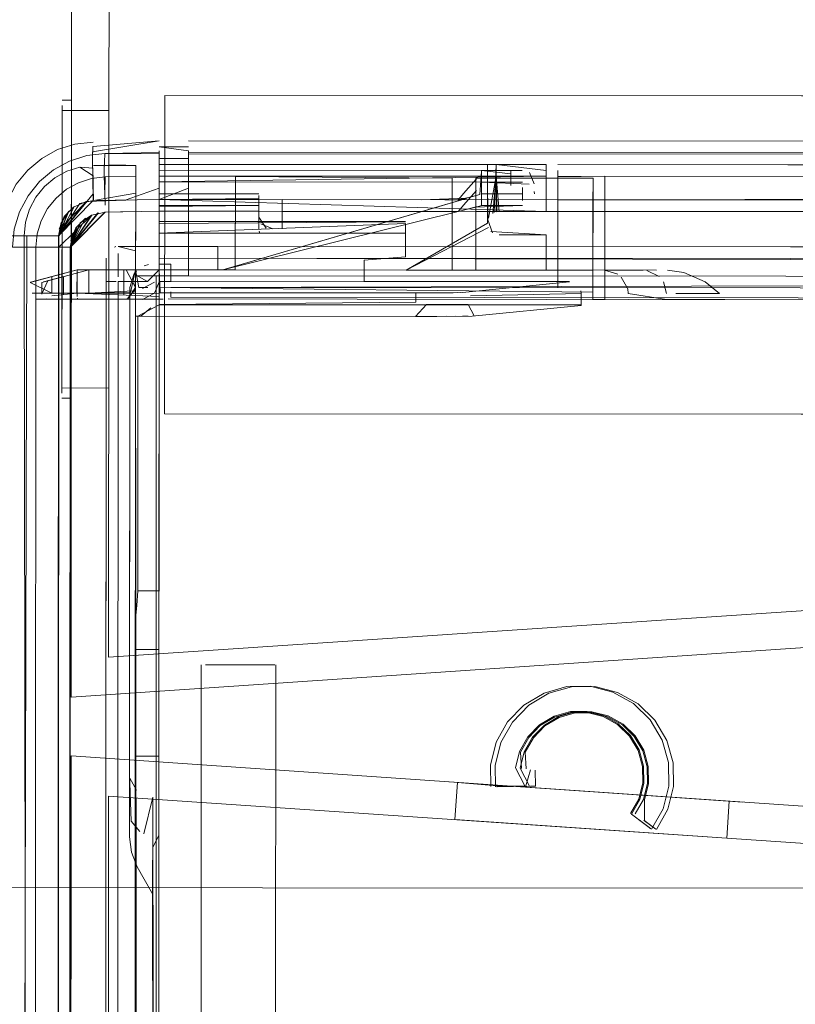
# Model space of a CAD drawing. Units: metres. Extents: x 0.71 to 5.17, y -3.58 to -0.44.
# Drawn here: x 4.78 to 4.85, y -0.89 to -0.8 of the extents above; entities that cross this region are included whole.
import ezdxf

# ---------------------------------------------------------------- set-up
doc = ezdxf.new("R2010")
doc.units = ezdxf.units.M
doc.header["$MEASUREMENT"] = 0

# ---------------------------------------------------------------- blocks, each defined once
blk = doc.blocks.new('a499c0e2-bce0-46ed-a48f-bdf03a80fc09')
at = {"color": 18, "lineweight": 9, "true_color": 0x000000}
for p, q in [((4.789115, -0.793105), (4.789082, -0.854005)), ((4.788311, -0.810744), (4.789105, -0.810745)), ((4.797072, -0.81033), (5.06868, -0.810474)), ((4.78831, -0.81161), (4.792303, -0.811612)), ((4.789104, -0.812446), (4.789097, -0.826732)), ((4.822108, -0.81931), (4.802033, -0.825209)), ((4.822874, -0.819086), (4.822411, -0.819223)), ((4.823061, -0.819029), (4.823957, -0.818766)), ((4.824071, -0.819731), (4.823521, -0.819868)), ((4.823956, -0.819762), (4.824109, -0.819723)), ((4.788304, -0.823444), (4.7883, -0.831813)), ((4.792892, -0.823224), (4.79277, -0.823258)), ((4.789584, -0.825202), (4.785581, -0.826272)), ((4.786582, -0.826272), (4.790585, -0.825203)), ((4.794517, -0.82707), (4.794501, -0.827112)), ((4.796664, -0.82709), (4.796673, -0.827113)), ((4.786956, -0.827688), (4.787012, -0.827699)), ((4.794454, -0.827204), (4.794431, -0.827242)), ((4.79229, -0.835281), (4.788298, -0.835279)), ((4.789092, -0.836145), (4.788297, -0.836144)), ((5.068666, -0.837632), (4.797058, -0.837488)), ((4.800193, -0.858887), (4.800049, -1.128987)), ((4.802425, -0.858888), (4.800556, -0.858887)), ((4.800681, -0.858887), (4.803492, -0.858889)), ((4.806401, -0.85889), (4.802425, -0.858888)), ((4.805063, -0.85889), (4.803492, -0.858889)), ((4.805063, -0.85889), (4.806466, -0.85889)), ((4.806542, -0.858891), (4.806398, -1.12899)), ((4.837463, -0.862217), (4.835717, -0.861241)), ((4.840089, -0.869228), (4.840062, -0.867228)), ((4.837952, -0.868976), (4.837933, -0.867537)), ((4.838355, -0.869003), (4.838336, -0.867565)), ((4.825361, -0.869287), (4.826195, -0.869276)), ((4.82821, -0.869249), (4.825498, -0.869285)), ((4.827807, -0.869221), (4.825711, -0.869249)), ((4.826664, -0.869237), (4.827873, -0.86922)), ((4.828276, -0.869248), (4.828703, -0.869242)), ((4.837546, -0.872111), (4.838562, -0.872869)), ((4.838451, -0.872786), (4.837953, -0.872415)), ((4.789071, -0.874305), (4.789039, -0.935205))]:
    blk.add_line(p, q, dxfattribs=at)
at = {"color": 12, "lineweight": 9, "true_color": 0xbe0000}
for p, q in [((4.789082, -0.854005), (4.789115, -0.793105)), ((4.789039, -0.935205), (4.789071, -0.874305))]:
    blk.add_line(p, q, dxfattribs=at)
at = {"color": 250, "lineweight": 9, "true_color": 0x181818}
for p, q in [((4.796592, -0.818294), (4.796593, -0.816051)), ((4.78872, -0.816786), (4.7877, -0.817347)), ((4.796593, -0.816466), (4.796593, -0.817027)), ((4.824831, -0.816222), (4.824945, -0.816222)), ((4.826612, -0.817131), (4.826612, -0.816772)), ((4.826903, -0.816723), (4.827168, -0.816723)), ((4.827444, -0.816723), (4.827126, -0.816723)), ((4.82757, -0.816723), (4.827444, -0.816723)), ((4.830615, -0.816732), (4.830614, -0.81756)), ((4.794591, -0.818655), (4.794591, -0.817575)), ((4.803097, -0.81721), (4.796593, -0.817206)), ((4.821608, -0.817391), (4.821608, -0.818135)), ((4.82361, -0.817392), (4.823609, -0.818491)), ((4.82411, -0.817526), (4.82411, -0.817721)), ((4.82411, -0.818014), (4.82411, -0.81774)), ((4.824625, -0.817221), (4.824667, -0.817221)), ((4.825361, -0.817222), (4.825215, -0.817222)), ((4.826612, -0.817131), (4.826611, -0.81802)), ((4.826612, -0.817558), (4.826611, -0.81802)), ((4.829613, -0.817281), (4.829613, -0.818105)), ((4.830613, -0.819078), (4.830614, -0.817732)), ((4.830614, -0.817282), (4.830614, -0.817732)), ((4.833616, -0.817398), (4.833611, -0.826728)), ((4.833616, -0.817398), (4.833616, -0.818142)), ((4.834616, -0.817455), (4.834615, -0.819641)), ((4.821607, -0.81976), (4.821608, -0.818135)), ((4.823609, -0.818491), (4.823609, -0.819315)), ((4.824109, -0.818919), (4.82411, -0.818167)), ((4.82411, -0.818167), (4.82411, -0.818014)), ((4.827612, -0.818169), (4.827611, -0.818726)), ((4.828612, -0.818726), (4.828593, -0.818528)), ((4.829613, -0.818078), (4.829613, -0.818639)), ((4.833616, -0.818142), (4.833615, -0.818893)), ((4.805096, -0.820713), (4.805097, -0.819214)), ((4.805097, -0.818859), (4.805097, -0.819214)), ((4.823612, -0.818869), (4.823061, -0.819029)), ((4.823609, -0.819315), (4.823608, -0.820223)), ((4.826611, -0.818725), (4.826994, -0.818726)), ((4.827167, -0.818726), (4.826758, -0.818725)), ((4.827569, -0.818726), (4.826994, -0.818726)), ((4.830613, -0.819078), (4.830613, -0.820227)), ((4.833614, -0.820228), (4.833615, -0.81932)), ((4.833615, -0.818893), (4.833615, -0.81932)), ((4.785531, -0.820027), (4.785197, -0.821141)), ((4.807098, -0.819859), (4.807098, -0.819798)), ((4.824022, -0.819742), (4.82407, -0.819731)), ((4.79659, -0.821876), (4.79659, -0.82207)), ((4.805115, -0.821907), (4.805172, -0.822094)), ((4.817604, -0.82125), (4.817604, -0.821524)), ((4.784176, -0.82328), (4.78711, -0.823282)), ((4.786944, -0.823282), (4.788454, -0.823283)), ((4.794588, -0.823435), (4.794588, -0.824087)), ((4.794588, -0.824213), (4.794588, -0.823572)), ((4.796589, -0.825152), (4.796589, -0.823573)), ((4.792086, -0.82428), (4.792085, -0.826207)), ((4.793086, -0.825791), (4.793087, -0.823812)), ((4.794587, -0.825621), (4.794588, -0.824087)), ((4.794587, -0.825495), (4.794588, -0.824213)), ((4.794294, -0.825205), (4.794511, -0.825205)), ((4.794673, -0.825293), (4.794424, -0.825594)), ((4.795698, -0.824744), (4.795323, -0.824858)), ((4.796588, -0.825263), (4.796589, -0.825091)), ((4.796589, -0.825152), (4.796588, -0.825496)), ((4.796589, -0.825091), (4.796589, -0.824706)), ((4.787051, -0.82588), (4.787436, -0.825777)), ((4.79226, -0.826207), (4.792123, -0.826207)), ((4.79226, -0.826207), (4.792483, -0.826207)), ((4.792483, -0.826207), (4.792925, -0.826207)), ((4.795061, -0.825709), (4.79633, -0.825709)), ((4.796757, -0.825709), (4.797589, -0.82571)), ((4.794587, -0.826708), (4.794569, -0.826891)), ((4.79508, -0.826708), (4.794848, -0.826708)), ((4.794896, -0.826708), (4.795162, -0.826708)), ((4.795358, -0.826708), (4.79508, -0.826708)), ((4.795633, -0.826708), (4.795162, -0.826708)), ((4.797588, -0.827541), (4.797589, -0.827091)), ((4.83261, -0.827197), (4.832591, -0.826999)), ((4.836613, -0.82723), (4.836574, -0.826837)), ((4.787746, -0.827704), (4.787217, -0.827703)), ((4.789624, -0.827666), (4.789612, -0.827621)), ((4.793585, -0.827707), (4.793792, -0.827684)), ((4.794613, -0.827707), (4.793838, -0.827707)), ((4.794381, -0.827707), (4.793885, -0.827707)), ((4.795039, -0.827707), (4.794381, -0.827707)), ((4.794613, -0.827707), (4.795402, -0.827708)), ((4.796479, -0.827708), (4.795039, -0.827707)), ((4.795402, -0.827708), (4.796935, -0.827708)), ((4.796587, -0.827601), (4.796587, -0.82796)), ((4.818483, -0.827338), (4.818483, -0.827186)), ((4.818483, -0.827338), (4.818483, -0.827972)), ((4.820597, -0.82716), (4.821188, -0.827157)), ((4.844412, -0.827234), (4.840679, -0.827232)), ((4.844874, -0.827734), (4.841494, -0.827732)), ((4.796587, -0.828177), (4.83261, -0.828197)), ((4.819405, -0.828167), (4.821863, -0.828157)), ((4.794604, -0.829153), (4.79503, -0.829153)), ((4.82297, -0.829153), (4.822485, -0.82916)), ((4.796572, -0.855231), (4.796574, -0.852592)), ((4.79457, -0.857313), (4.794572, -0.854963)), ((4.796572, -0.857074), (4.796572, -0.855231)), ((4.794062, -0.87211), (4.794063, -0.871454)), ((4.796561, -0.876616), (4.796563, -0.873942)), ((4.796563, -0.873942), (4.796563, -0.873446)), ((4.796025, -0.878428), (4.79603, -0.876616)), ((4.79656, -0.878428), (4.796561, -0.876616))]:
    blk.add_line(p, q, dxfattribs=at)
at = {"color": 12, "lineweight": 9, "true_color": 0xbe0000}
for points in [[(5.068663, -0.842754), (4.789078, -0.861655), (4.789119, -0.785455), (5.068683, -0.804654), (5.068681, -0.80764), (4.792315, -0.788879), (4.792278, -0.858236), (5.068664, -0.839768), (5.068663, -0.842754), (5.068664, -0.839768), (4.792278, -0.858236), (4.792315, -0.788879), (5.068681, -0.80764)], [(5.068681, -0.80764), (5.068683, -0.804654), (4.789119, -0.785455), (4.789078, -0.861655), (5.068663, -0.842754)], [(5.06862, -0.923954), (4.789035, -0.942855), (4.789075, -0.866655), (5.06864, -0.885854), (5.068638, -0.88884), (4.792272, -0.870079), (4.792235, -0.939436), (5.068621, -0.920968), (5.06862, -0.923954), (5.068621, -0.920968), (4.792235, -0.939436), (4.792272, -0.870079), (5.068638, -0.88884)], [(5.068638, -0.88884), (5.06864, -0.885854), (4.789075, -0.866655), (4.789035, -0.942855), (5.06862, -0.923954)]]:
    blk.add_lwpolyline(points, dxfattribs=at)
at = {"color": 18, "lineweight": 9, "true_color": 0x000000}
for points in [[(5.068664, -0.839768), (4.792278, -0.858236), (4.792315, -0.788879), (5.068681, -0.80764)], [(5.068681, -0.80764), (4.792315, -0.788879), (4.792278, -0.858236), (5.068664, -0.839768)], [(4.788306, -0.820381), (4.788304, -0.823444), (4.78831, -0.812446), (4.788311, -0.811177), (4.788298, -0.835712), (4.788298, -0.834443)], [(4.788304, -0.823444), (4.788309, -0.814464), (4.78831, -0.812446), (4.788311, -0.811177), (4.78831, -0.812446), (4.788309, -0.814464)], [(4.789092, -0.836145), (4.789105, -0.811178)], [(4.789105, -0.811178), (4.789092, -0.835712)], [(4.789104, -0.812446), (4.789105, -0.811178), (4.789104, -0.812446), (4.789103, -0.814465)], [(4.792293, -0.829364), (4.792297, -0.823447), (4.792298, -0.820384), (4.792301, -0.815078), (4.792302, -0.813198), (4.792303, -0.812015), (4.792301, -0.815078)], [(4.788298, -0.834443), (4.788302, -0.826731), (4.788304, -0.823444), (4.788309, -0.814464)], [(4.789103, -0.814465), (4.789097, -0.826732), (4.789095, -0.829795), (4.789092, -0.835712)], [(4.792293, -0.829364), (4.792292, -0.831815), (4.792298, -0.820384), (4.7923, -0.817529), (4.792301, -0.815078)], [(4.824611, -0.817221), (4.824608, -0.821223), (4.824611, -0.816222), (4.824608, -0.821223)], [(4.788306, -0.820381), (4.788307, -0.817527), (4.788304, -0.823444), (4.788302, -0.826731), (4.788298, -0.834443), (4.788298, -0.835712)], [(4.824652, -0.820933), (4.824611, -0.817221)], [(4.822498, -0.820123)], [(4.822874, -0.820028)], [(4.788298, -0.834443), (4.788302, -0.826731), (4.788304, -0.823444), (4.788299, -0.833693), (4.7883, -0.831813)], [(4.79238, -0.823498)], [(4.793087, -0.823205)], [(4.792125, -0.823933)], [(4.792125, -0.823933)], [(4.838196, -0.825251)], [(4.84318, -0.826215), (4.841363, -0.825443)], [(4.789092, -0.835712), (4.789095, -0.829795), (4.789097, -0.826732)], [(4.794569, -0.826891)], [(4.796578, -0.826709)], [(4.796593, -0.826804)], [(4.796637, -0.827067)], [(4.796637, -0.827067)], [(4.786639, -0.827436)], [(4.786639, -0.827436)], [(4.786799, -0.827615)], [(4.793792, -0.827684)], [(4.796673, -0.827113)], [(4.796738, -0.827235)], [(4.797115, -0.827602)], [(4.797142, -0.827602)], [(4.797205, -0.827632)], [(4.797393, -0.82769)], [(4.788298, -0.834443), (4.788298, -0.835712)], [(4.800556, -0.858887)], [(4.806466, -0.85889)], [(4.83706, -0.86219), (4.835314, -0.861213), (4.833374, -0.860721), (4.831373, -0.860748), (4.829447, -0.861292), (4.827727, -0.862315)], [(4.835717, -0.861241), (4.833777, -0.860749), (4.831776, -0.860776), (4.82985, -0.861319), (4.82813, -0.862342)], [(4.827727, -0.862315), (4.826331, -0.863748), (4.825354, -0.865493), (4.824862, -0.867432), (4.824887, -0.869261)], [(4.82813, -0.862342), (4.826734, -0.863776), (4.825757, -0.865521), (4.825265, -0.86746), (4.82529, -0.869288)], [(4.840062, -0.867228), (4.839518, -0.865303), (4.838494, -0.863585), (4.83706, -0.86219)], [(4.837463, -0.862217), (4.838897, -0.863612), (4.839921, -0.865331)], [(4.831682, -0.862876), (4.830297, -0.863267), (4.82906, -0.864003), (4.828055, -0.865034), (4.827352, -0.866289), (4.826998, -0.867684), (4.827807, -0.869221)], [(4.827905, -0.867771), (4.82784, -0.866351), (4.828531, -0.865116), (4.829519, -0.864102), (4.830736, -0.863378), (4.832098, -0.862994)], [(4.83492, -0.863238), (4.833525, -0.862884), (4.832085, -0.862903), (4.8307, -0.863294), (4.829463, -0.86403), (4.828458, -0.865061)], [(4.830333, -0.86335), (4.831695, -0.862966), (4.833111, -0.862947), (4.834483, -0.863295), (4.835719, -0.863986)], [(4.835774, -0.863912), (4.834517, -0.86321), (4.833122, -0.862856), (4.831682, -0.862876)], [(4.832098, -0.862994), (4.833514, -0.862975), (4.834886, -0.863322), (4.836122, -0.864013), (4.837136, -0.865), (4.837861, -0.866216)], [(4.827502, -0.867743), (4.827437, -0.866323), (4.828129, -0.865088), (4.829116, -0.864074), (4.830333, -0.86335)], [(4.838336, -0.867565), (4.837945, -0.86618), (4.837208, -0.864944), (4.836176, -0.86394), (4.83492, -0.863238)], [(4.835719, -0.863986), (4.836733, -0.864973), (4.837458, -0.866188), (4.837843, -0.86755)], [(4.837933, -0.867537), (4.837542, -0.866152), (4.836805, -0.864916), (4.835774, -0.863912)], [(4.828458, -0.865061), (4.827755, -0.866317), (4.827401, -0.867711), (4.82821, -0.869249)], [(4.839921, -0.865331), (4.840465, -0.867255), (4.840492, -0.869255)], [(4.837861, -0.866216), (4.838245, -0.867578), (4.838264, -0.868993)], [(4.827873, -0.86922), (4.828281, -0.867835)], [(4.828703, -0.869242), (4.828684, -0.867863)], [(4.837843, -0.86755), (4.837862, -0.868965), (4.837514, -0.870337)], [(4.845024, -0.873664), (4.821828, -0.872079), (4.822046, -0.86892), (4.821828, -0.872079), (4.845024, -0.873672), (4.821828, -0.872079), (4.822046, -0.86892), (4.821829, -0.872071), (4.845024, -0.873664), (4.845241, -0.870512), (4.826664, -0.869237)], [(4.825792, -0.869248), (4.822046, -0.86892), (4.845241, -0.870512), (4.822046, -0.86892), (4.827067, -0.869264)], [(4.837953, -0.872415), (4.836895, -0.871626), (4.837598, -0.87037), (4.837952, -0.868976)], [(4.838264, -0.868993), (4.837916, -0.870364), (4.837225, -0.871599)], [(4.838022, -0.872193), (4.838001, -0.870398), (4.838355, -0.869003)], [(4.825336, -0.869288)], [(4.825792, -0.869248)], [(4.828276, -0.869248), (4.827067, -0.869264), (4.845241, -0.870512), (4.845024, -0.873672), (4.845241, -0.870512), (4.845024, -0.873664)], [(4.840089, -0.869228), (4.839597, -0.871166), (4.838619, -0.872912)], [(4.839022, -0.872939), (4.84, -0.871194), (4.840492, -0.869255)], [(5.068621, -0.920968), (4.792235, -0.939436), (4.792272, -0.870079), (5.068638, -0.88884)], [(5.068638, -0.88884), (4.792272, -0.870079), (4.792235, -0.939436), (5.068621, -0.920968)], [(4.837514, -0.870337), (4.836822, -0.871571)], [(4.794215, -0.872217)], [(4.837949, -0.872139), (4.838965, -0.872896), (4.838022, -0.872193)], [(4.838451, -0.872786)]]:
    blk.add_lwpolyline(points, dxfattribs=at)
for points in [[(4.789083, -0.852021), (4.789113, -0.79509), (4.789083, -0.852021), (4.789113, -0.79509), (4.789083, -0.852021), (4.789113, -0.79509), (4.789083, -0.852021), (4.789113, -0.79509), (4.789083, -0.852021), (4.789113, -0.79509), (4.789083, -0.852021), (4.789113, -0.79509), (4.789083, -0.852021), (4.789113, -0.79509), (4.789083, -0.852021), (4.789113, -0.79509)], [(4.789108, -0.805175), (4.789088, -0.843275), (4.789108, -0.805175), (4.789088, -0.843275), (4.789108, -0.805175), (4.789088, -0.843275)], [(4.788311, -0.810744)], [(4.797072, -0.81033), (5.06868, -0.810474), (4.797072, -0.81033), (4.797058, -0.837488), (5.068666, -0.837632), (5.06868, -0.810474), (5.068666, -0.837632), (4.797058, -0.837488)], [(4.78831, -0.812013), (4.78831, -0.813195), (4.78831, -0.812013)], [(4.79229, -0.835281), (4.792303, -0.812015), (4.79229, -0.834878)], [(4.788307, -0.817527), (4.788309, -0.815076), (4.78831, -0.813195), (4.788309, -0.815076)], [(4.823612, -0.818869)], [(4.825226, -0.8203)], [(4.82536, -0.820254)], [(4.824685, -0.820841)], [(4.825054, -0.820392)], [(4.825054, -0.820392)], [(4.794524, -0.826948)], [(4.79437, -0.827326)], [(4.792292, -0.831815), (4.79229, -0.834878)], [(4.788299, -0.833693), (4.788298, -0.834876)], [(4.820919, -0.868842), (4.846368, -0.87059), (4.820919, -0.868842), (4.846368, -0.87059)], [(4.78904, -0.933221), (4.78907, -0.87629), (4.78904, -0.933221), (4.78907, -0.87629), (4.78904, -0.933221), (4.78907, -0.87629), (4.78904, -0.933221), (4.78907, -0.87629), (4.78904, -0.933221), (4.78907, -0.87629), (4.78904, -0.933221), (4.78907, -0.87629), (4.78904, -0.933221), (4.78907, -0.87629), (4.78904, -0.933221), (4.78907, -0.87629)], [(4.753106, -0.895885), (4.753116, -0.877885), (5.171377, -0.878108), (5.171367, -0.896108), (5.171377, -0.878108), (4.753116, -0.877885), (4.753106, -0.895885), (5.171367, -0.896108)], [(4.753106, -0.895885), (4.753116, -0.877885), (5.171377, -0.878108), (5.171367, -0.896108), (5.171377, -0.878108), (4.753116, -0.877885), (4.753106, -0.895885), (5.171367, -0.896108)], [(4.753106, -0.895885), (4.753116, -0.877885), (5.171377, -0.878108), (5.171367, -0.896108), (5.171377, -0.878108), (4.753116, -0.877885), (4.753106, -0.895885), (5.171367, -0.896108)], [(4.789065, -0.886375), (4.789045, -0.924475), (4.789065, -0.886375), (4.789045, -0.924475), (4.789065, -0.886375), (4.789045, -0.924475)]]:
    blk.add_lwpolyline(points, close=True, dxfattribs=at)
at = {"color": 250, "lineweight": 9, "true_color": 0x181818}
for points in [[(4.787931, -0.814951), (4.789409, -0.814479), (4.790951, -0.814304), (4.789409, -0.814479), (4.787931, -0.814951), (4.786571, -0.815698), (4.787931, -0.814951)], [(4.790923, -0.81739), (4.790915, -0.815769), (4.790924, -0.814686), (4.796594, -0.814208)], [(4.790917, -0.816524), (4.790917, -0.815147), (4.796594, -0.814208)], [(4.796594, -0.815303), (4.791951, -0.815285), (4.79041, -0.815464), (4.791951, -0.815285), (4.796594, -0.815207)], [(4.791951, -0.815285), (4.791915, -0.81675), (4.791923, -0.818371), (4.791915, -0.81675)], [(4.796591, -0.819793), (4.805097, -0.819713), (4.796591, -0.819709), (4.796592, -0.818294), (4.796594, -0.815303)], [(4.796594, -0.815051), (4.796593, -0.816428)], [(4.799095, -0.81643), (4.799096, -0.815052), (4.796594, -0.814708)], [(4.796594, -0.814708), (4.799096, -0.814709)], [(4.799095, -0.81643), (4.799096, -0.815052), (4.799094, -0.818329)], [(4.799096, -0.815052), (4.799094, -0.818329)], [(4.799096, -0.814591)], [(4.799096, -0.814709)], [(4.788931, -0.815932), (4.787571, -0.816679), (4.78638, -0.817674), (4.785404, -0.818879), (4.784679, -0.820252), (4.784233, -0.821735)], [(4.78638, -0.817674), (4.787571, -0.816679), (4.788931, -0.815932), (4.79041, -0.815464), (4.788931, -0.815932)], [(4.791915, -0.81675), (4.791924, -0.815667)], [(4.796593, -0.816707), (4.796592, -0.817821), (4.796594, -0.815673)], [(4.796593, -0.816024), (4.796593, -0.817485), (4.796593, -0.816436)], [(4.796593, -0.817088), (4.796593, -0.816024)], [(4.799095, -0.816052), (4.799094, -0.817433), (4.799093, -0.819233), (4.79909, -0.825207), (4.834605, -0.825226)], [(4.799093, -0.82021), (4.799094, -0.818486), (4.799095, -0.815796)], [(4.790963, -0.81718), (4.789829, -0.816436), (4.78872, -0.816786), (4.7877, -0.817347)], [(4.790969, -0.816532), (4.789829, -0.816436), (4.78872, -0.816786)], [(4.790969, -0.816532)], [(4.794592, -0.816469), (4.794591, -0.817575), (4.794592, -0.816301), (4.790985, -0.816303), (4.793731, -0.816255)], [(4.793731, -0.816255)], [(4.825362, -0.816222), (4.829614, -0.816224), (4.829612, -0.820226), (4.796592, -0.819209), (4.799093, -0.81921), (4.799094, -0.817295)], [(4.796593, -0.816707), (4.796592, -0.817821)], [(4.796593, -0.816207), (4.799737, -0.816209)], [(4.829613, -0.818105), (4.829612, -0.820226), (4.82561, -0.820224), (4.829612, -0.820226), (4.829614, -0.816224), (4.796593, -0.816207)], [(4.82411, -0.816721), (4.796593, -0.816707), (4.82411, -0.816721)], [(5.11729, -0.823377), (4.799091, -0.823208), (4.799093, -0.81921), (5.117292, -0.81938), (5.117294, -0.816599)], [(4.799095, -0.816468), (4.799094, -0.818295)], [(4.799094, -0.818486), (4.799095, -0.816468)], [(4.829614, -0.816732), (4.825362, -0.816222), (4.829614, -0.816224), (4.799737, -0.816209)], [(4.823957, -0.818766), (4.82411, -0.816775)], [(4.826903, -0.816723), (4.82411, -0.816721), (4.824109, -0.818724), (4.826611, -0.818725)], [(4.826612, -0.817013), (4.82411, -0.816721)], [(4.824831, -0.816222)], [(4.825179, -0.820319), (4.825362, -0.816222)], [(4.825215, -0.816222)], [(4.82536, -0.820254), (4.825362, -0.816222), (4.82536, -0.820254), (4.825361, -0.817222), (4.829613, -0.817224)], [(4.825362, -0.816222), (4.829614, -0.816224), (4.829612, -0.820226), (4.82561, -0.820224), (4.829612, -0.820226), (4.82561, -0.820224), (4.829612, -0.820226), (4.829614, -0.816224)], [(4.825414, -0.820243), (4.825362, -0.816222)], [(4.826612, -0.817013)], [(4.827126, -0.816723)], [(4.827602, -0.816723)], [(4.828602, -0.817868), (4.828197, -0.816914)], [(4.828316, -0.817013)], [(4.830615, -0.816732), (4.830614, -0.818079)], [(4.784082, -0.82328), (4.784233, -0.821735), (4.784679, -0.820252), (4.785404, -0.818879), (4.78638, -0.817674)], [(4.790963, -0.81718), (4.790975, -0.818718), (4.788033, -0.822302), (4.7869, -0.822301)], [(4.794592, -0.817243), (4.791985, -0.817284), (4.790829, -0.817417), (4.78972, -0.817771), (4.790829, -0.817417)], [(4.790829, -0.817417), (4.791985, -0.817284)], [(4.790923, -0.81739), (4.790949, -0.819301), (4.790923, -0.81739)], [(4.794592, -0.817243), (4.791985, -0.817284), (4.791964, -0.818619), (4.791975, -0.819699)], [(4.823671, -0.817438), (4.822777, -0.818472), (4.822108, -0.819223), (4.796592, -0.819209), (4.796588, -0.825206), (4.795587, -0.826209), (4.794587, -0.826208), (4.794587, -0.825205)], [(4.794591, -0.817575), (4.794591, -0.818655), (4.794587, -0.825205)], [(4.794592, -0.817243), (4.794591, -0.818575)], [(4.794591, -0.817747), (4.794591, -0.819094)], [(4.794592, -0.817243)], [(4.803097, -0.81721), (4.803093, -0.825209), (4.796588, -0.825206)], [(4.803097, -0.817256), (4.821608, -0.817391), (4.821604, -0.825219), (4.796588, -0.825206), (4.796591, -0.820209)], [(4.796588, -0.825206), (4.796591, -0.820209), (4.796592, -0.818484), (4.796593, -0.817435)], [(4.796593, -0.817542), (4.796592, -0.818622), (4.796588, -0.825709), (4.79909, -0.825711), (4.799093, -0.82021), (4.796591, -0.820209), (4.821607, -0.820222)], [(4.796593, -0.817542), (4.796592, -0.818622), (4.79659, -0.823207)], [(4.829613, -0.817224), (4.829612, -0.820226), (4.82561, -0.820224), (4.796591, -0.820209), (4.796592, -0.81906)], [(4.796592, -0.817714), (4.796591, -0.820209), (4.799093, -0.82021)], [(4.796592, -0.817706), (4.829613, -0.817224)], [(4.796593, -0.817294), (4.796592, -0.819205)], [(4.799094, -0.818234), (4.796592, -0.819209), (4.796593, -0.817485)], [(4.796592, -0.817706), (4.82411, -0.817721), (4.824109, -0.819723), (4.827611, -0.819725)], [(4.827612, -0.817723), (4.82411, -0.817721), (4.796592, -0.817706)], [(4.796592, -0.817756)], [(4.796593, -0.817088)], [(4.796593, -0.817435)], [(5.119795, -0.81726), (5.119794, -0.819381), (4.799093, -0.81921), (4.799091, -0.823208)], [(4.825608, -0.822223), (4.829611, -0.822225), (4.825608, -0.822223), (4.829611, -0.822225), (4.829609, -0.825223), (4.803093, -0.825209), (4.803097, -0.817381)], [(4.82561, -0.820224), (4.829612, -0.820226), (4.829613, -0.817224), (4.803097, -0.81721)], [(4.833616, -0.817398), (4.82361, -0.817392), (4.823606, -0.82522), (4.821604, -0.825219), (4.821607, -0.820222)], [(4.823671, -0.817438), (4.822777, -0.818472)], [(4.824109, -0.819723), (4.82411, -0.817774)], [(4.828168, -0.817895), (4.82411, -0.817721)], [(4.824707, -0.820792), (4.825361, -0.817222)], [(4.824944, -0.817221)], [(4.825054, -0.820392), (4.825361, -0.817222), (4.829613, -0.817224), (4.829612, -0.820226), (4.82561, -0.820224), (4.825361, -0.817222)], [(4.829613, -0.817224), (4.825361, -0.817222), (4.829613, -0.817224), (4.829612, -0.820226), (4.82561, -0.820224)], [(4.82561, -0.820224), (4.829612, -0.820226), (4.829613, -0.817224)], [(4.828613, -0.817712)], [(4.828613, -0.817712)], [(4.830614, -0.817224), (4.830609, -0.826727), (4.830613, -0.820227)], [(5.085774, -0.817417), (5.085769, -0.826863), (5.085772, -0.820362), (4.830613, -0.820227)], [(4.83361, -0.827728), (4.834611, -0.827728), (4.834617, -0.817227), (5.085774, -0.81736), (4.830614, -0.817224)], [(4.830614, -0.817282), (4.834617, -0.817227)], [(4.830614, -0.81756), (4.830614, -0.81864)], [(4.796592, -0.818233), (4.793695, -0.819257), (4.790949, -0.819301), (4.789816, -0.819545), (4.787998, -0.822302), (4.788493, -0.820651)], [(4.794591, -0.818655), (4.790984, -0.819301), (4.790968, -0.818153)], [(4.791963, -0.818165)], [(4.791963, -0.818165)], [(4.796592, -0.819251), (4.796592, -0.81813)], [(4.796592, -0.818294)], [(4.799094, -0.818295), (4.799093, -0.82021), (5.117292, -0.820379), (5.117293, -0.818464)], [(4.799094, -0.818486), (4.799093, -0.82021), (5.117292, -0.820379), (5.117289, -0.825376), (5.119791, -0.825378), (5.119794, -0.819232)], [(4.82367, -0.818438), (4.822777, -0.819471), (4.822108, -0.820222)], [(4.822777, -0.818472), (4.822108, -0.819223), (4.82322, -0.818983)], [(4.822777, -0.819471), (4.82367, -0.818438)], [(4.824109, -0.818552)], [(4.827612, -0.818169), (4.827611, -0.819279)], [(4.828168, -0.817895)], [(5.081771, -0.818239), (5.08177, -0.82036), (4.834615, -0.820229)], [(4.790949, -0.819301), (4.787998, -0.822302), (4.787819, -1.157107), (4.788042, -1.158243)], [(4.790371, -0.81937), (4.787998, -0.822302), (4.789816, -0.819545)], [(4.788089, -0.821722), (4.790406, -0.81937), (4.788033, -0.822302), (4.790406, -0.81937), (4.794591, -0.819242)], [(4.789341, -0.819823), (4.790406, -0.81937), (4.788033, -0.822302)], [(4.796589, -0.823573), (4.796592, -0.819205), (4.790949, -0.819301), (4.789816, -0.819545)], [(4.794591, -0.819242), (4.794587, -0.826208), (4.793086, -0.826207)], [(4.796592, -0.819015), (4.796588, -0.825206), (4.796592, -0.819209), (4.796588, -0.825206), (4.796413, -1.154208), (4.795413, -1.153208), (4.796413, -1.154208), (4.794412, -1.154207), (4.796413, -1.154208), (4.79641, -1.160209), (4.796409, -1.161597)], [(4.820966, -0.819222), (4.822411, -0.819223), (4.802033, -0.825209), (4.796588, -0.825206), (4.795587, -0.826209), (4.794587, -0.826208)], [(4.796587, -0.827399), (4.796588, -0.825206), (4.796592, -0.819209)], [(4.796588, -0.825206), (4.796591, -0.820209), (4.796592, -0.81906)], [(4.829612, -0.819227), (4.796592, -0.819209), (4.796588, -0.825206), (4.796588, -0.826709)], [(4.807078, -0.820908), (4.807099, -0.819215), (4.822411, -0.819223), (4.802033, -0.825209), (4.796588, -0.825206), (4.802033, -0.825209), (4.822108, -0.81931), (4.802033, -0.825209)], [(4.822102, -0.820222), (4.802033, -0.825209), (4.796588, -0.825206), (4.796591, -0.820209), (4.822102, -0.820222), (4.807098, -0.820214), (4.822102, -0.820222), (4.822777, -0.819471)], [(4.796591, -0.820109), (4.796589, -0.824706), (4.79759, -0.824707), (4.796589, -0.824706), (4.796592, -0.819205), (4.801954, -0.819212), (4.805097, -0.819214)], [(4.799091, -0.823208), (4.79659, -0.823207), (5.119792, -0.823379), (5.119794, -0.819381), (5.119791, -0.825378), (5.08677, -0.82536), (5.086772, -0.822362), (5.08677, -0.82536)], [(4.796592, -0.818721), (4.805097, -0.818714), (4.796592, -0.818717)], [(4.822874, -0.819086), (4.818964, -0.819221), (4.796592, -0.819209)], [(4.805097, -0.819114), (4.796592, -0.819209)], [(4.839026, -0.825228), (4.79909, -0.825207), (4.799093, -0.81921), (4.79909, -0.825711)], [(4.805097, -0.818859)], [(4.805097, -0.819114)], [(4.807078, -0.820908), (4.807099, -0.819215)], [(4.820966, -0.819222), (4.807099, -0.819215)], [(4.823523, -0.818895)], [(4.823957, -0.818766)], [(4.824036, -0.818743)], [(4.824036, -0.818743)], [(4.826611, -0.81871), (4.824109, -0.818724)], [(4.824109, -0.818919)], [(4.827167, -0.818726)], [(4.827611, -0.819432)], [(4.827773, -0.818711)], [(4.783907, -0.8223), (4.78526, -0.822301), (4.787998, -0.822302), (4.78886, -0.820197)], [(4.785578, -0.822301), (4.7869, -0.822301), (4.788033, -0.822302), (4.789341, -0.819823), (4.788033, -0.822302)], [(4.786083, -0.823281), (4.786197, -0.822126), (4.786531, -0.821012), (4.787075, -0.819982), (4.786531, -0.821012), (4.786197, -0.822126), (4.786083, -0.823281), (4.786022, -0.938104)], [(4.791406, -0.820351), (4.789033, -0.823283), (4.791984, -0.820286), (4.789033, -0.823283), (4.78739, -0.823282), (4.78614, -0.823281)], [(4.789341, -0.819823), (4.788033, -0.822302), (4.787971, -0.938105), (4.786838, -0.938104)], [(4.787857, -1.156122), (4.789314, -1.157775), (4.788821, -1.156123), (4.788998, -0.823283), (4.791371, -0.820351)], [(4.788033, -0.822302), (4.788894, -0.820197), (4.788033, -0.822302), (4.788257, -0.821165), (4.788033, -0.822302), (4.788257, -0.821165)], [(4.788493, -0.820651), (4.788054, -0.821722), (4.788493, -0.820651), (4.789306, -0.819823)], [(4.788493, -0.820651), (4.789306, -0.819823)], [(4.794587, -0.825621), (4.795587, -0.826209), (4.796588, -0.825206), (4.796591, -0.820209), (4.791949, -0.820286), (4.788998, -0.823283), (4.788821, -1.156123), (4.789043, -1.15726), (4.78968, -1.158225), (4.790636, -1.158882)], [(4.790816, -0.82053), (4.788998, -0.823283), (4.791949, -0.820286), (4.796591, -0.820209), (4.796588, -0.826213), (4.814099, -0.826203), (4.8141, -0.824384), (4.814099, -0.826184), (4.83161, -0.826193)], [(4.791371, -0.820351), (4.788998, -0.823283), (4.789493, -0.821631), (4.788998, -0.823283), (4.78986, -0.821182)], [(4.791406, -0.820351), (4.789033, -0.823283), (4.789529, -0.821631), (4.789089, -0.822703), (4.789529, -0.821631)], [(4.823956, -0.819762), (4.822102, -0.820222), (4.802033, -0.825209), (4.796588, -0.825206), (4.796591, -0.820209)], [(4.823523, -0.819868), (4.822102, -0.820222), (4.802033, -0.825209), (4.796588, -0.825206), (4.802033, -0.825209), (4.822102, -0.820222)], [(4.79909, -0.825711), (4.796588, -0.825709), (4.796591, -0.820209)], [(4.796589, -0.824706), (4.796588, -0.826194), (4.79659, -0.82207), (4.79659, -0.823207), (4.796591, -0.820209)], [(4.796591, -0.819793)], [(4.805097, -0.820213), (4.796591, -0.820209), (4.805097, -0.820213), (4.805096, -0.821712)], [(5.119793, -0.819793), (5.119791, -0.825378), (5.11979, -0.826881), (4.797589, -0.826709), (5.11979, -0.825881), (5.116647, -0.82588)], [(4.79909, -0.825207), (4.799093, -0.82021), (4.79909, -0.825207), (4.833612, -0.825225), (4.823606, -0.82522)], [(4.805096, -0.821712), (4.805097, -0.820213)], [(4.805097, -0.819858)], [(4.807098, -0.819936), (4.807097, -0.821713), (4.807098, -0.820214)], [(4.807098, -0.820214)], [(4.822874, -0.820028)], [(4.823521, -0.819868), (4.827611, -0.819725)], [(4.823606, -0.82522), (4.823608, -0.820223), (4.833614, -0.820228), (4.83361, -0.827709)], [(4.823956, -0.819762)], [(4.825179, -0.820319)], [(4.82536, -0.820254), (4.829612, -0.820226)], [(5.08177, -0.82036), (5.081766, -0.82786), (4.834611, -0.827728), (4.834615, -0.820229)], [(4.783907, -0.8223), (4.78611, -0.822301), (4.787998, -0.822302), (4.788222, -0.821165)], [(4.785245, -0.938103), (4.785083, -0.822301), (4.785197, -0.821141), (4.785083, -0.822301)], [(4.788034, -0.823282), (4.790816, -0.82053), (4.788998, -0.823283), (4.789222, -0.822146)], [(4.789493, -0.821631), (4.789054, -0.822703), (4.789493, -0.821631), (4.790306, -0.820808), (4.788998, -0.823283), (4.78986, -0.821182), (4.790816, -0.82053)], [(4.789257, -0.822146), (4.789033, -0.823283), (4.789895, -0.821182), (4.790851, -0.82053), (4.789033, -0.823283)], [(4.789089, -0.822703), (4.789895, -0.821182), (4.789033, -0.823283)], [(4.824608, -0.821223), (4.817674, -0.825217), (4.824608, -0.821223), (4.817674, -0.825217), (4.829609, -0.825223), (4.796588, -0.825206), (4.796587, -0.827209), (4.790584, -0.827205)], [(4.817604, -0.821082), (4.796591, -0.82109)], [(4.796591, -0.821239), (4.817604, -0.821101)], [(4.805096, -0.820713)], [(4.805096, -0.820713), (4.805714, -0.821636)], [(4.824608, -0.821223)], [(4.825053, -0.822055), (4.824652, -0.820933)], [(4.824685, -0.820841)], [(4.824685, -0.820841)], [(4.825054, -0.820392)], [(4.784233, -0.821735), (4.784082, -0.82328), (4.78711, -0.823282)], [(4.824901, -0.821929), (4.829611, -0.822225), (4.825608, -0.822223), (4.829611, -0.822225), (4.829609, -0.825223), (4.796588, -0.825206), (4.789584, -0.825202), (4.793782, -0.825204)], [(4.817604, -0.82125), (4.79659, -0.82207), (4.799734, -0.822072)], [(4.796591, -0.821239)], [(4.806292, -0.821694), (4.805265, -0.821266)], [(4.806292, -0.821694)], [(4.817604, -0.821524), (4.817603, -0.82408)], [(4.824684, -0.821604), (4.817674, -0.825217), (4.829609, -0.825223), (4.817674, -0.825217)], [(4.785307, -0.822301), (4.785021, -0.938103)], [(4.785083, -0.822301)], [(4.7869, -0.822301), (4.785578, -0.822301)], [(4.78711, -0.823282), (4.788998, -0.823283), (4.789222, -0.822146)], [(4.787998, -0.822302), (4.787819, -1.157107), (4.789125, -1.159583)], [(4.78984, -0.939304), (4.790972, -0.939304), (4.790973, -0.938106), (4.787971, -0.938105), (4.788033, -0.822302)], [(4.817674, -0.825217), (4.829609, -0.825223), (4.829611, -0.822225), (4.825608, -0.822223), (4.829611, -0.822225), (4.829609, -0.825223), (4.829611, -0.822225), (4.829609, -0.825223), (4.829611, -0.822225), (4.829609, -0.825223), (4.796588, -0.825206), (4.796588, -0.826709)], [(4.817603, -0.82408), (4.8141, -0.824384), (4.817603, -0.82408), (4.817604, -0.822081), (4.799734, -0.822072)], [(4.805172, -0.822094)], [(4.80554, -0.822544)], [(4.825225, -0.822146)], [(4.825225, -0.822146)], [(4.825608, -0.822223)], [(4.786022, -0.938104), (4.786083, -0.823281)], [(4.788971, -0.938105), (4.789033, -0.823283), (4.788971, -0.938105)], [(4.792892, -0.823224)], [(4.792892, -0.823224)], [(4.794588, -0.823572), (4.793087, -0.823205)], [(4.794588, -0.823206), (4.79659, -0.823207), (4.801593, -0.82321), (4.801592, -0.825208), (4.801593, -0.82321), (4.79659, -0.823207), (4.793087, -0.823205)], [(4.794588, -0.823206)], [(4.792086, -0.824204), (4.79191, -1.155205)], [(4.792086, -0.824204)], [(4.792163, -0.823823)], [(4.792181, -0.823781)], [(5.119791, -0.824378), (4.796589, -0.824206)], [(4.796589, -0.824206), (5.119791, -0.824878)], [(4.787435, -0.827204), (4.787436, -0.825777), (4.789584, -0.825202), (4.787436, -0.825777), (4.787435, -0.827204), (4.78575, -0.827203)], [(4.790584, -0.827205), (4.790585, -0.825203), (4.786582, -0.826272), (4.788051, -0.82588)], [(4.790584, -0.827205), (4.790585, -0.825203), (4.788051, -0.82588)], [(4.796587, -0.827487), (4.789583, -0.827205), (4.789584, -0.825202)], [(4.789594, -0.827483), (4.789584, -0.825202)], [(4.796144, -0.825206), (4.790585, -0.825203), (4.793782, -0.825204)], [(4.802033, -0.825209), (4.796588, -0.825206), (4.794587, -0.825205), (4.796588, -0.825206), (4.795587, -0.826209), (4.794587, -0.826208), (4.794587, -0.825205), (4.794413, -1.153208), (4.792912, -1.153207)], [(4.793782, -0.825204), (4.794587, -0.826708), (4.793987, -0.827623)], [(4.794142, -0.827123), (4.794587, -0.825205)], [(4.796415, -1.150256), (4.796413, -1.154208), (4.794412, -1.154207), (4.796413, -1.154208), (4.796588, -0.825206), (4.794587, -0.825205), (4.796588, -0.825206), (4.794587, -0.825205), (4.796588, -0.825206), (4.796413, -1.154208), (4.794412, -1.154207), (4.795413, -1.153208)], [(4.794548, -0.826979), (4.794587, -0.825205)], [(4.794848, -0.826708), (4.794587, -0.825205)], [(4.794664, -0.825205)], [(4.794756, -0.825205)], [(4.794756, -0.825205)], [(4.832438, -1.151259), (4.796415, -1.151221), (4.796588, -0.825206), (4.796587, -0.828193), (4.794786, -0.829157)], [(4.795971, -0.825205)], [(4.795971, -0.825205)], [(4.79909, -0.825207), (4.796569, -0.825206)], [(4.796589, -0.824706), (4.796588, -0.826209)], [(4.796673, -0.827113), (4.796588, -0.825206)], [(4.835721, -0.825566), (4.834605, -0.825226), (4.837897, -0.825228)], [(4.838196, -0.825251)], [(4.839257, -0.825766), (4.838196, -0.825251)], [(4.839973, -0.825229), (4.841363, -0.825443), (4.84318, -0.826215)], [(4.786693, -0.825975), (4.785581, -0.826272), (4.787436, -0.825777), (4.785581, -0.826272)], [(4.785877, -0.826196), (4.787051, -0.82588), (4.785581, -0.826272)], [(4.785615, -0.826264), (4.786693, -0.825975)], [(4.785615, -0.826264), (4.786693, -0.825975)], [(4.786715, -0.826238), (4.787694, -0.825975), (4.786582, -0.826272), (4.787694, -0.825975)], [(4.786624, -0.827203), (4.787099, -0.826135)], [(4.787374, -0.826063)], [(4.787374, -0.826063)], [(4.794418, -0.826986), (4.790584, -0.827205), (4.788436, -0.827204), (4.788436, -0.825777)], [(4.788436, -0.827273), (4.788436, -0.825777)], [(4.792085, -0.826207), (4.791911, -1.153206)], [(4.792912, -1.153207), (4.793086, -0.826207)], [(4.794064, -0.868158), (4.794087, -0.826707), (4.794424, -0.825594)], [(4.794412, -1.153917), (4.794587, -0.825708), (4.796588, -0.825709)], [(4.794587, -0.825495), (4.794887, -1.153708)], [(4.795172, -0.827738), (4.796197, -0.827193), (4.796588, -0.826213)], [(4.796198, -0.826251), (4.795173, -0.826796)], [(4.79633, -0.825709), (4.796384, -1.153708)], [(4.796607, -0.826903), (4.796588, -0.82569)], [(4.796588, -0.825709)], [(4.796757, -0.825709), (5.116647, -0.82588)], [(4.821685, -0.827153), (4.818483, -0.827167), (4.822471, -0.827135), (4.83161, -0.826228)], [(4.83161, -0.826228)], [(4.831805, -0.826251)], [(4.836574, -0.826837), (4.836025, -0.825814)], [(4.839257, -0.825766)], [(4.83989, -0.827232), (4.839627, -0.826236)], [(4.844412, -0.827234), (4.84318, -0.826215)], [(4.785581, -0.826272), (4.787435, -0.827204)], [(4.786582, -0.826272), (4.786588, -0.827283)], [(4.794569, -0.826891), (4.793881, -0.827661)], [(4.794062, -0.87211), (4.794062, -0.873563), (4.794087, -0.826707)], [(4.794418, -0.826986)], [(4.794896, -0.826708)], [(4.795633, -0.826708)], [(4.796208, -0.826709)], [(4.833611, -0.82711), (4.796588, -0.826709)], [(4.796607, -0.826903)], [(4.797393, -0.826709)], [(4.832591, -0.826999)], [(4.785656, -0.827466)], [(4.785656, -0.827466)], [(4.78575, -0.827203)], [(4.786081, -0.827703)], [(4.787158, -0.827703), (4.7861, -0.827703)], [(4.786581, -0.827203)], [(4.786656, -0.827466)], [(4.786734, -0.827703)], [(4.787968, -0.827204), (4.78675, -0.827203)], [(4.78675, -0.827203), (4.787891, -0.827204)], [(4.787116, -0.827703), (4.789649, -0.827705), (4.796587, -0.827708)], [(4.787446, -0.827406), (4.789583, -0.827205), (4.787435, -0.827204)], [(4.787446, -0.827406)], [(4.787501, -0.827639)], [(4.787501, -0.827639)], [(4.789624, -0.827666), (4.787564, -0.827703)], [(4.793444, -0.827707), (4.79065, -0.827705), (4.787734, -0.827704)], [(4.790584, -0.827205), (4.788436, -0.827204)], [(4.788437, -0.827284)], [(4.788492, -0.827616)], [(4.788532, -0.827689)], [(4.790637, -0.827694), (4.788565, -0.827704)], [(4.794142, -0.827123), (4.789583, -0.827205)], [(4.789624, -0.827666), (4.791443, -0.827706), (4.793585, -0.827695)], [(4.79065, -0.827705), (4.793585, -0.827707)], [(4.796587, -0.827697), (4.793444, -0.827707)], [(4.793586, -0.827668)], [(4.793987, -0.827623)], [(4.794431, -0.827242)], [(4.794436, -0.827234)], [(4.794625, -0.827818)], [(4.796479, -0.827708)], [(4.819934, -0.827164), (4.818483, -0.827167), (4.796587, -0.827174)], [(4.796587, -0.827399)], [(4.796818, -0.827346)], [(4.796914, -0.827445)], [(4.796914, -0.827445)], [(4.796935, -0.827708)], [(4.797142, -0.827602)], [(4.797205, -0.827632)], [(4.797359, -0.827682), (4.829608, -0.827726)], [(4.797588, -0.827541), (5.118789, -0.82788)], [(4.797588, -0.827709)], [(4.822338, -0.827142), (4.818483, -0.827167), (4.819934, -0.827164), (4.818483, -0.827167)], [(4.822073, -0.82715), (4.818483, -0.827167), (4.822073, -0.82715)], [(4.822338, -0.827142)], [(4.823175, -0.827429), (4.83261, -0.827231)], [(5.086573, -0.827843), (4.829608, -0.827726)], [(5.086573, -0.827843), (4.829608, -0.827726), (5.086769, -0.827863)], [(4.829608, -0.827726), (5.082766, -0.82786)], [(4.830164, -0.827558)], [(4.83261, -0.827197), (4.83261, -0.828231)], [(4.83261, -0.827231)], [(4.83989, -0.827731), (4.836613, -0.82723), (4.83989, -0.827731), (4.841494, -0.827732)], [(4.836613, -0.82773), (5.079764, -0.827859)], [(4.840679, -0.827232)], [(5.071503, -0.827854), (4.844874, -0.827734)], [(4.796566, -0.866672), (4.794565, -0.866674), (4.794586, -0.828211)], [(4.794738, -0.828386)], [(4.79588, -0.828448), (4.79503, -0.829153)], [(4.79588, -0.828448)], [(4.818483, -0.827972), (4.796587, -0.828155)], [(4.819405, -0.828167), (4.818482, -0.829173), (4.820296, -0.82917)], [(4.821124, -0.829167), (4.818482, -0.829173), (4.823301, -0.829145), (4.83261, -0.828231)], [(4.82297, -0.82815), (4.821863, -0.828157)], [(4.82297, -0.82815), (4.823466, -0.829138)], [(4.794773, -0.852591), (4.794678, -0.853815), (4.794572, -0.854963), (4.794585, -0.829153)], [(4.794585, -0.829153)], [(4.796586, -0.829158), (4.796574, -0.852592), (4.794773, -0.852591), (4.794786, -0.829157)], [(4.823301, -0.829145), (4.818482, -0.829173), (4.794945, -0.829161)], [(4.818482, -0.829173), (4.822485, -0.82916)], [(4.820296, -0.82917), (4.821863, -0.829164), (4.818482, -0.829173)], [(4.79457, -0.857313), (4.794565, -0.866674)], [(4.79457, -0.857569), (4.796571, -0.85757)], [(4.796435, -1.112742), (4.796566, -0.866672), (4.796571, -0.85757)], [(4.794215, -0.872217), (4.794064, -0.868158)], [(4.79465, -0.869581), (4.794102, -0.868551)], [(4.795297, -0.873297), (4.796064, -0.870169), (4.796437, -1.109244)], [(4.795299, -0.870016)], [(4.796565, -0.870173), (4.796563, -0.873446), (4.796044, -0.87443), (4.79603, -0.876616)], [(4.796064, -0.870169)], [(4.794215, -0.872217), (4.794951, -0.87311)], [(4.794062, -0.873563), (4.794246, -0.874876), (4.794707, -0.876123)], [(4.794707, -0.876123), (4.796025, -0.878428), (4.796442, -1.100985), (4.795909, -1.102797)]]:
    blk.add_lwpolyline(points, dxfattribs=at)
for points in [[(4.796594, -0.814303)], [(5.117295, -0.814379), (4.799096, -0.814209), (5.117295, -0.814379)], [(4.796594, -0.815051)], [(4.799095, -0.815304), (5.117294, -0.815378), (4.799095, -0.815209)], [(4.784404, -0.817898), (4.783679, -0.819267), (4.783233, -0.820755), (4.783679, -0.819267), (4.784404, -0.817898), (4.78538, -0.816693), (4.786571, -0.815698), (4.78538, -0.816693)], [(4.796593, -0.816051)], [(4.796594, -0.815707), (4.799095, -0.815709)], [(4.824831, -0.816222)], [(5.085774, -0.81659), (4.830615, -0.816225), (5.085774, -0.816361)], [(4.786807, -0.818094), (4.786075, -0.818998), (4.785531, -0.820027), (4.786075, -0.818998), (4.786807, -0.818094), (4.7877, -0.817347)], [(4.7887, -0.818331), (4.78972, -0.817771), (4.7887, -0.818331), (4.787807, -0.819079), (4.787075, -0.819982), (4.787807, -0.819079)], [(4.824095, -0.817839)], [(4.82411, -0.817168)], [(4.824737, -0.817221)], [(4.827612, -0.817799)], [(4.829613, -0.817106)], [(4.82411, -0.818278)], [(4.826611, -0.81802)], [(4.828078, -0.818608)], [(4.828319, -0.818017)], [(4.82843, -0.818299)], [(4.828593, -0.818528)], [(5.085773, -0.818775), (4.830613, -0.819227), (5.085773, -0.819363), (5.085773, -0.818215)], [(4.807099, -0.818753)], [(4.828319, -0.819432)], [(4.828593, -0.818921)], [(4.830613, -0.819227), (4.830609, -0.826727)], [(4.788257, -0.821165), (4.788894, -0.820197), (4.788033, -0.822302)], [(4.79459, -0.820242), (4.791984, -0.820286), (4.789033, -0.823283), (4.790851, -0.82053), (4.791984, -0.820286), (4.79459, -0.820242), (4.794587, -0.825205)], [(4.79459, -0.819654)], [(4.805097, -0.819721)], [(4.807098, -0.819753)], [(4.827611, -0.819557)], [(4.824652, -0.820933)], [(4.806804, -0.821419)], [(4.807078, -0.821908)], [(4.805713, -0.822636)], [(4.806291, -0.822693)], [(4.806479, -0.822636)], [(4.806928, -0.82227)], [(4.793586, -0.827302), (4.793587, -0.825204), (4.793586, -0.827207)], [(4.794977, -0.825045)], [(4.796588, -0.826209), (4.797589, -0.82621), (4.79759, -0.824707), (4.797589, -0.82621)], [(4.786098, -0.826135)], [(4.788051, -0.82588), (4.786582, -0.826272), (4.788436, -0.825777)], [(4.796438, -0.826709)], [(4.83059, -0.826921)], [(4.785586, -0.827271)], [(4.789602, -0.827556)], [(4.790613, -0.827621)], [(4.793619, -0.827707)], [(4.796587, -0.82767)], [(4.794945, -0.829161)]]:
    blk.add_lwpolyline(points, close=True, dxfattribs=at)
at = {"color": 12, "lineweight": 9, "true_color": 0xbe0000}
blk.add_lwpolyline([(4.846368, -0.87059), (4.820919, -0.868842), (4.846368, -0.87059), (4.820919, -0.868842)], close=True, dxfattribs=at)
blk = doc.blocks.new('5eda9100-0ec3-47b4-8908-015e779dde3c')
blk.add_blockref('a499c0e2-bce0-46ed-a48f-bdf03a80fc09', (0, 0))

msp = doc.modelspace()

# ---------------------------------------------------------------- block references
msp.add_blockref('5eda9100-0ec3-47b4-8908-015e779dde3c', (0, 0))

doc.saveas('drawing.dxf')
